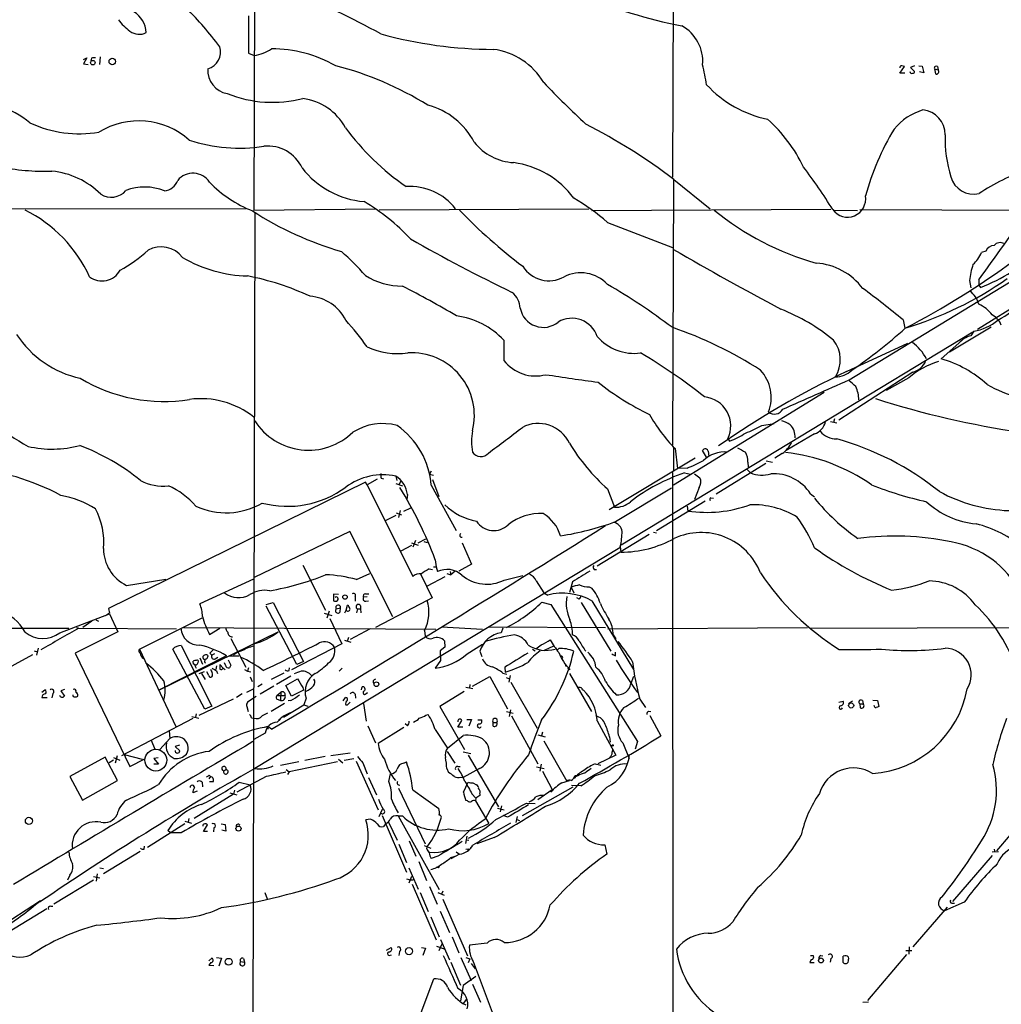
# Model space of a CAD drawing. Extents: x 5 to 1053, y 9 to 888.
# Drawn here: x 497 to 685, y 391 to 580 of the extents above; entities that cross this region are included whole.
import ezdxf

# ---------------------------------------------------------------- set-up
doc = ezdxf.new("R2010")
doc.units = 0
doc.header["$MEASUREMENT"] = 0
doc.layers.add('MAIN', color=5, linetype='CONTINUOUS')

msp = doc.modelspace()

# ---------------------------------------------------------------- linework, layer by layer
at = {"layer": 'MAIN'}
for p, q in [((621.8767, 612.7326), (621.6227, 549.402)), ((541.6973, 591.4813), (541.528, 543.052)), ((540.512, 580.3053), (540.512, 573.1086)), ((540.512, 573.1086), (541.6127, 572.6853)), ((508.9313, 571.9233), (509.6087, 572.262)), ((509.6087, 572.262), (508.9313, 571.0766)), ((508.9313, 571.0766), (509.8627, 570.992)), ((510.4553, 572.1773), (510.3707, 571.6693)), ((512.1487, 572.4313), (511.9793, 570.992)), ((667.9353, 570.738), (667.1733, 570.3993)), ((668.782, 570.738), (669.3747, 570.6533)), ((665.1413, 569.2986), (665.988, 570.5686)), ((666.0727, 569.2986), (665.1413, 569.2986)), ((667.1733, 570.3993), (667.9353, 569.6373)), ((669.7133, 569.3833), (668.8667, 569.5526)), ((669.3747, 570.6533), (669.7133, 569.3833)), ((671.7453, 570.1453), (671.9147, 569.214)), ((671.7453, 570.1453), (672.4227, 569.976)), ((672.338, 570.5686), (672.4227, 569.976)), ((655.4047, 510.6246), (730.758, 556.514)), ((621.792, 548.9786), (621.6227, 498.1786)), ((621.8767, 548.9786), (628.8193, 543.3906)), ((540.004, 543.3906), (408.0933, 543.052)), ((541.6973, 542.544), (541.1893, 309.0333)), ((564.8113, 543.306), (541.528, 543.052)), ((605.6207, 543.306), (565.4887, 543.1366)), ((606.2133, 543.052), (651.9333, 543.306)), ((652.3567, 543.1366), (657.0133, 543.052)), ((657.4367, 543.2213), (702.9027, 543.052)), ((609.1767, 540.766), (621.6227, 535.94)), ((681.5667, 535.2626), (680.72, 535.0086)), ((678.434, 529.6746), (678.688, 528.2353)), ((680.212, 529.7593), (680.212, 528.7433)), ((680.212, 528.7433), (680.5507, 528.32)), ((690.2873, 526.7113), (679.958, 520.2766)), ((665.734, 522.1393), (666.0727, 520.5306)), ((682.5827, 520.7), (674.624, 515.9586)), ((679.2807, 519.938), (678.688, 519.0913)), ((679.1113, 519.7686), (621.792, 485.0553)), ((654.8967, 512.2333), (666.6653, 517.652)), ((676.402, 517.652), (673.0153, 514.6886)), ((667.5967, 512.1486), (653.4573, 502.92)), ((666.8347, 511.048), (662.5167, 508.5926)), ((650.6633, 508.254), (621.792, 490.474)), ((652.6107, 503.174), (652.4413, 502.4966)), ((638.7253, 501.904), (641.096, 502.3273)), ((651.8487, 502.666), (653.034, 502.412)), ((632.206, 499.364), (632.5447, 498.9406)), ((648.8007, 500.2953), (643.382, 497.1626)), ((621.792, 497.6706), (621.792, 493.3526)), ((622.1307, 497.5013), (622.554, 493.6913)), ((625.9407, 495.6386), (609.5153, 485.8173)), ((628.142, 495.8926), (627.38, 497.1626)), ((628.4807, 496.9933), (628.5653, 496.062)), ((642.62, 496.57), (641.1807, 495.6386)), ((624.4167, 493.776), (622.554, 493.6913)), ((639.4873, 494.6226), (630.0047, 488.7806)), ((635.9313, 493.522), (636.524, 492.8446)), ((636.016, 494.8766), (636.1007, 493.9453)), ((639.572, 495.1306), (640.7573, 494.8766)), ((565.15, 491.6593), (563.2027, 490.5586)), ((565.912, 491.8286), (566.3353, 491.744)), ((568.706, 492.252), (568.8753, 491.4053)), ((575.4793, 493.1833), (575.1407, 492.5906)), ((575.1407, 492.5906), (575.9027, 492.4213)), ((575.7333, 491.5746), (576.9187, 488.3573)), ((621.6227, 492.9293), (621.7073, 348.996)), ((623.9087, 492.8446), (625.094, 492.5906)), ((625.856, 492.6753), (626.872, 491.9133)), ((562.864, 491.0666), (513.7573, 466.9366)), ((563.2027, 490.5586), (562.864, 491.0666)), ((563.2027, 490.5586), (571.9233, 473.0326)), ((568.706, 490.8126), (569.976, 490.3893)), ((569.6373, 491.3206), (569.2987, 490.474)), ((575.4793, 490.474), (580.2207, 481.838)), ((609.1767, 489.7966), (610.5313, 486.3253)), ((610.7007, 483.5313), (621.4533, 489.966)), ((626.7027, 490.0506), (625.856, 487.7646)), ((570.9073, 488.696), (570.8227, 487.7646)), ((628.9887, 488.1033), (629.4967, 488.0186)), ((648.0387, 488.8653), (648.8007, 488.2726)), ((570.23, 485.5633), (571.5847, 486.156)), ((618.5747, 481.838), (627.888, 487.5106)), ((624.4167, 486.4946), (624.586, 485.5633)), ((568.706, 484.7166), (566.674, 483.7006)), ((568.7907, 485.2246), (569.8067, 484.8013)), ((569.5527, 485.648), (569.214, 484.2933)), ((621.792, 485.0553), (611.8013, 479.044)), ((559.9007, 481.6686), (541.6127, 472.8633)), ((568.1133, 465.328), (559.9007, 481.6686)), ((617.1353, 481.076), (607.2293, 474.98)), ((617.982, 481.4993), (618.5747, 481.4146)), ((611.5473, 478.536), (541.6973, 436.2873)), ((571.6693, 478.9593), (569.6373, 477.8586)), ((571.6693, 479.4673), (572.9393, 479.044)), ((572.4313, 479.8906), (571.9233, 478.6206)), ((572.9393, 479.4673), (574.4633, 480.2293)), ((574.04, 479.7213), (574.7173, 479.552)), ((581.406, 479.4673), (583.184, 475.4033)), ((611.632, 478.79), (611.7167, 477.6893)), ((550.926, 475.234), (555.244, 466.598)), ((575.9027, 474.8953), (576.4107, 474.8953)), ((576.2413, 476.25), (576.4107, 474.8953)), ((576.4107, 474.8953), (576.6647, 473.964)), ((583.184, 475.4033), (580.7287, 474.0486)), ((561.1707, 472.44), (563.7107, 473.6253)), ((573.4473, 473.5406), (575.6487, 468.9686)), ((578.104, 472.948), (574.7173, 471.17)), ((575.056, 474.472), (575.7333, 474.3873)), ((578.4427, 473.6253), (579.2047, 473.3713)), ((579.12, 473.964), (579.2047, 473.3713)), ((580.0513, 474.0486), (579.2047, 473.3713)), ((589.4493, 472.3553), (593.0053, 473.202)), ((606.6367, 474.3873), (607.06, 474.3873)), ((517.144, 471.3393), (524.6793, 472.5246)), ((541.4433, 472.5246), (531.1987, 467.7833)), ((595.5453, 472.186), (596.9847, 469.9)), ((602.488, 472.0166), (601.8953, 469.9846)), ((602.234, 471.0006), (602.742, 469.9)), ((605.7053, 471.0853), (606.2133, 470.8313)), ((557.6993, 469.5613), (556.768, 469.646)), ((556.768, 469.646), (556.768, 468.376)), ((560.9167, 469.138), (560.9167, 468.2913)), ((563.2027, 469.138), (562.5253, 469.0533)), ((562.864, 469.7306), (563.5413, 469.7306)), ((596.9847, 469.9), (597.7467, 469.4766)), ((543.8987, 467.6986), (545.2533, 468.0373)), ((549.7407, 456.184), (543.8987, 467.36)), ((545.2533, 468.0373), (551.0107, 456.7766)), ((559.2233, 466.598), (559.4773, 467.5293)), ((561.9327, 467.4446), (561.9327, 466.852)), ((562.9487, 468.2913), (563.4567, 468.376)), ((574.7173, 468.4606), (564.8113, 463.296)), ((575.6487, 468.9686), (574.7173, 468.4606)), ((596.646, 468.122), (598.3393, 467.6986)), ((598.3393, 467.6986), (614.934, 441.452)), ((603.758, 468.7146), (603.3347, 468.9686)), ((604.1813, 468.0373), (609.854, 458.724)), ((606.2133, 468.376), (614.172, 455.2526)), ((504.444, 462.28), (513.9267, 465.9206)), ((513.9267, 466.0053), (513.1647, 465.4973)), ((513.7573, 466.9366), (513.9267, 466.0053)), ((513.9267, 465.9206), (515.5353, 462.4493)), ((554.99, 466.0053), (556.4293, 465.582)), ((555.9213, 466.4286), (555.498, 465.074)), ((557.276, 466.852), (558.1227, 467.0213)), ((558.038, 466.2593), (558.1227, 467.0213)), ((558.9693, 466.09), (559.2233, 466.598)), ((561.34, 466.852), (561.1707, 466.09)), ((561.34, 466.852), (561.9327, 466.852)), ((561.9327, 466.852), (562.0173, 466.09)), ((510.54, 464.4813), (508.8467, 463.296)), ((511.302, 464.7353), (511.81, 464.4813)), ((519.684, 459.1473), (531.622, 465.1586)), ((556.0907, 464.9893), (558.3767, 460.1633)), ((577.4267, 463.3806), (585.3007, 462.9573)), ((586.5707, 463.3806), (608.838, 463.296)), ((648.0387, 463.1266), (728.3873, 463.3806)), ((461.8567, 463.1266), (506.1373, 463.1266)), ((515.5353, 462.4493), (507.3227, 458.3853)), ((507.5767, 463.296), (508, 463.1266)), ((508.0847, 463.1266), (526.7113, 463.042)), ((523.494, 451.358), (546.1847, 462.4493)), ((528.066, 463.296), (576.326, 462.9573)), ((533.0613, 461.9413), (535.0087, 463.1266)), ((563.7953, 463.042), (559.9853, 461.01)), ((574.2093, 462.7033), (574.294, 461.6026)), ((589.1953, 463.1266), (588.8567, 462.28)), ((609.2613, 463.042), (647.446, 463.296)), ((610.2773, 461.8566), (610.7853, 461.0946)), ((527.6427, 459.8246), (533.4847, 448.2253)), ((537.1253, 461.1793), (540.004, 455.676)), ((558.3767, 460.1633), (548.7247, 455.168)), ((558.8847, 460.8406), (560.07, 460.502)), ((559.6467, 461.3486), (559.3927, 460.5866)), ((578.0193, 460.756), (578.104, 459.486)), ((582.3373, 458.216), (585.3007, 460.0786)), ((598.8473, 459.74), (597.0693, 458.8933)), ((489.458, 452.7973), (499.2793, 458.1313)), ((499.5333, 458.8086), (500.126, 458.6393)), ((500.2953, 459.3166), (499.9567, 457.962)), ((507.3227, 458.3853), (517.8213, 436.7106)), ((519.684, 459.1473), (526.6267, 444.3306)), ((536.2787, 457.8773), (523.494, 451.358)), ((532.13, 447.6326), (526.034, 459.1473)), ((533.146, 458.3853), (533.4847, 457.962)), ((533.9927, 458.216), (533.4847, 457.962)), ((536.8713, 457.8773), (538.6493, 457.8773)), ((578.104, 459.486), (577.1727, 458.8086)), ((577.1727, 458.8086), (577.2573, 456.946)), ((584.7927, 458.724), (585.1313, 457.708)), ((594.868, 459.1473), (595.376, 458.8086)), ((599.8633, 459.232), (599.6093, 458.978)), ((610.7007, 457.8773), (610.7007, 458.5546)), ((530.0133, 456.2686), (529.9287, 456.8613)), ((530.2673, 456.0146), (530.5213, 455.5066)), ((531.1987, 457.454), (531.7067, 456.2686)), ((534.162, 457.2846), (534.67, 457.6233)), ((534.416, 455.93), (534.2467, 455.2526)), ((535.686, 455.5066), (535.0087, 456.184)), ((536.1093, 456.0993), (535.94, 456.5226)), ((537.1253, 456.0993), (536.8713, 455.5913)), ((551.0107, 456.7766), (549.7407, 456.184)), ((577.2573, 456.946), (576.2413, 455.5066)), ((601.1333, 455.93), (601.3873, 455.93)), ((532.0453, 454.8293), (531.0293, 454.406)), ((531.5373, 454.4906), (532.2147, 453.3053)), ((532.892, 454.0673), (532.5533, 454.8293)), ((534.416, 454.9986), (534.5853, 454.4906)), ((535.686, 455.5066), (536.0247, 455.2526)), ((539.75, 455.2526), (540.3427, 454.914)), ((540.512, 455.5913), (540.3427, 454.914)), ((540.3427, 454.914), (540.9353, 454.8293)), ((547.2853, 454.5753), (544.83, 453.3053)), ((548.64, 453.9826), (545.846, 452.374)), ((548.3013, 455.0833), (548.386, 455.5913)), ((557.8687, 454.914), (558.4613, 455.5066)), ((589.1953, 454.5753), (589.9573, 454.3213)), ((589.534, 455.676), (589.6187, 454.7446)), ((590.55, 454.0673), (590.296, 452.7973)), ((601.5567, 455.5066), (601.98, 455.2526)), ((601.8953, 454.4906), (606.1287, 447.2093)), ((540.8507, 453.8133), (541.1893, 452.9666)), ((543.1367, 452.4586), (542.29, 451.9506)), ((545.338, 452.0353), (542.7133, 450.5113)), ((547.624, 452.2046), (549.91, 453.4746)), ((548.7247, 450.1726), (547.624, 452.2046)), ((582.8453, 452.374), (582.7607, 451.6966)), ((583.3533, 452.0353), (586.6553, 453.898)), ((586.6553, 453.898), (590.042, 447.7173)), ((589.788, 453.7286), (590.4653, 453.4746)), ((590.7193, 452.7973), (595.7147, 443.992)), ((614.172, 453.898), (613.664, 452.5433)), ((500.9727, 450.9346), (501.5653, 451.358)), ((503.0893, 450.6806), (502.92, 449.834)), ((505.2907, 451.4426), (504.6133, 451.1886)), ((504.6133, 451.1886), (505.2907, 450.1726)), ((539.3267, 450.596), (538.226, 449.9186)), ((540.1733, 450.9346), (541.4433, 451.5273)), ((545.9307, 450.2573), (546.6927, 450.9346)), ((545.9307, 450.2573), (547.5393, 450.2573)), ((546.6927, 450.9346), (546.608, 449.326)), ((551.0107, 451.2733), (548.7247, 450.1726)), ((550.926, 451.7813), (551.0107, 451.2733)), ((560.9167, 450.5113), (561.0013, 449.7493)), ((562.102, 451.358), (562.2713, 451.9506)), ((563.0333, 450.6806), (563.2873, 450.85)), ((581.7447, 451.0193), (577.088, 448.1406)), ((582.0833, 451.866), (583.438, 451.612)), ((500.9727, 449.9186), (501.9887, 449.9186)), ((537.5487, 449.58), (531.0293, 446.4473)), ((541.9513, 450.088), (540.3427, 448.9873)), ((547.37, 448.7333), (544.83, 447.2093)), ((546.1847, 449.4953), (546.608, 449.326)), ((547.2007, 446.1086), (551.0953, 448.4793)), ((548.64, 449.326), (548.132, 449.2413)), ((551.5187, 449.7493), (551.0953, 448.4793)), ((551.0953, 448.4793), (551.8573, 448.2253)), ((558.6307, 449.2413), (559.054, 449.9186)), ((559.1387, 448.4793), (559.4773, 448.4793)), ((559.4773, 448.4793), (559.9853, 448.9873)), ((562.5253, 448.7333), (563.0333, 445.3466)), ((615.3573, 449.58), (616.458, 447.9713)), ((653.4573, 448.9873), (654.304, 449.1566)), ((655.32, 448.7333), (656.082, 449.2413)), ((657.4367, 448.6486), (657.5213, 447.8866)), ((657.4367, 448.6486), (658.114, 448.6486)), ((657.9447, 449.326), (658.114, 448.6486)), ((659.9767, 449.4106), (660.8233, 449.326)), ((660.8233, 449.326), (661.0773, 448.1406)), ((530.5213, 446.786), (530.352, 446.1086)), ((533.4847, 448.2253), (532.13, 447.6326)), ((540.1733, 448.1406), (540.4273, 447.2093)), ((574.4633, 446.532), (574.8867, 446.6166)), ((577.088, 448.1406), (581.8293, 439.928)), ((589.8727, 447.2093), (591.1427, 446.8706)), ((590.6347, 447.548), (590.3807, 446.278)), ((617.0507, 447.294), (617.474, 447.2093)), ((617.3047, 446.4473), (619.4213, 442.5526)), ((529.844, 445.8546), (516.2127, 438.7426)), ((529.6747, 446.278), (531.0293, 445.9393)), ((541.1047, 446.024), (541.528, 445.9393)), ((546.608, 445.77), (546.2693, 445.6006)), ((563.372, 444.5), (564.8113, 441.198)), ((570.9073, 444.5), (570.484, 444.8386)), ((580.5593, 444.246), (581.3213, 445.516)), ((582.2527, 445.6853), (583.184, 445.6853)), ((583.184, 445.6853), (582.676, 444.4153)), ((584.3693, 445.6006), (585.1313, 445.6006)), ((587.3327, 445.0926), (588.01, 445.0926)), ((587.3327, 444.4153), (587.3327, 445.0926)), ((590.804, 446.3626), (595.884, 437.2186)), ((607.2293, 445.4313), (610.7853, 438.8273)), ((525.3567, 443.484), (525.4413, 442.0446)), ((543.7293, 443.0606), (541.528, 441.8753)), ((544.9147, 443.8226), (544.2373, 444.3306)), ((544.2373, 443.8226), (544.322, 444.0766)), ((570.23, 444.1613), (565.3193, 441.1133)), ((576.2413, 443.738), (578.612, 440.182)), ((578.612, 440.182), (581.5753, 442.6373)), ((581.4907, 444.246), (580.5593, 444.246)), ((595.884, 442.722), (597.2387, 442.3833)), ((596.7307, 443.23), (596.5613, 442.5526)), ((521.8853, 441.706), (522.5627, 440.0126)), ((525.4413, 442.0446), (523.5787, 439.928)), ((527.304, 440.7746), (526.4573, 440.5206)), ((596.9847, 441.6213), (601.3873, 433.9166)), ((609.6, 442.3833), (609.6847, 441.3673)), ((612.14, 441.198), (613.3253, 438.2346)), ((614.934, 441.452), (614.5107, 440.0126)), ((516.7207, 438.9966), (520.192, 438.0653)), ((526.4573, 440.5206), (527.3887, 439.674)), ((559.9853, 439.2506), (556.26, 438.7426)), ((578.5273, 439.5893), (579.9667, 437.3033)), ((581.5753, 439.5046), (583.0147, 439.166)), ((610.108, 439.42), (610.2773, 440.0973)), ((513.08, 438.4886), (506.3067, 434.7633)), ((515.4507, 434.0013), (513.08, 438.4886)), ((514.6887, 437.896), (513.842, 437.388)), ((514.6887, 438.404), (515.874, 437.896)), ((515.366, 438.7426), (515.0273, 437.3033)), ((517.8213, 436.7106), (520.7, 438.15)), ((523.24, 438.3193), (522.3933, 438.2346)), ((522.3933, 438.2346), (523.3247, 437.134)), ((523.3247, 437.134), (522.3933, 437.134)), ((546.608, 436.9646), (550.164, 437.642)), ((557.53, 437.5573), (548.3013, 435.6946)), ((555.1593, 438.5733), (551.2647, 437.8113)), ((557.6993, 438.0653), (558.546, 437.388)), ((560.6627, 438.15), (558.8, 437.8113)), ((561.086, 437.7266), (565.3193, 428.4133)), ((562.356, 437.388), (563.2027, 435.2713)), ((570.23, 437.3033), (570.738, 437.5573)), ((582.5067, 438.8273), (588.3487, 429.006)), ((596.4767, 437.134), (596.2227, 435.7793)), ((606.806, 437.2186), (607.9067, 436.9646)), ((610.7853, 438.8273), (607.314, 437.2186)), ((535.7707, 435.864), (536.194, 436.118)), ((547.7087, 436.118), (548.3013, 435.6946)), ((548.3013, 435.6946), (547.9627, 435.1866)), ((567.3513, 433.832), (567.69, 435.2713)), ((578.4427, 436.2873), (578.7813, 435.5253)), ((580.5593, 436.7106), (580.9827, 436.7106)), ((584.708, 436.2873), (581.5753, 434.594)), ((595.63, 436.626), (597.0693, 436.2873)), ((596.7307, 435.7793), (598.5933, 432.308)), ((506.3067, 434.7633), (508.762, 430.276)), ((508.762, 430.276), (515.4507, 434.0013)), ((531.622, 433.6626), (531.7067, 432.816)), ((533.2307, 434.7633), (532.892, 434.34)), ((532.9767, 435.0173), (533.2307, 434.7633)), ((533.7387, 433.7473), (533.0613, 433.7473)), ((543.8987, 434.7633), (538.3107, 431.8)), ((538.734, 433.6626), (540.8507, 433.1546)), ((563.4567, 434.594), (564.9807, 431.292)), ((581.152, 434.6786), (581.5753, 434.594)), ((581.66, 431.8), (582.5067, 433.6626)), ((583.438, 433.578), (584.1153, 433.1546)), ((600.456, 433.578), (601.8953, 434.0013)), ((603.504, 434.9326), (602.9113, 434.9326)), ((530.6907, 431.9693), (529.844, 431.6306)), ((537.6333, 431.3766), (530.098, 426.72)), ((536.956, 431.6306), (538.3107, 431.292)), ((537.8027, 432.1386), (537.6333, 431.3766)), ((569.214, 432.562), (574.294, 421.894)), ((571.9233, 432.2233), (576.9187, 428.6673)), ((583.2687, 431.4613), (584.0307, 430.6146)), ((584.7927, 431.4613), (584.7927, 431.1226)), ((602.5727, 432.7313), (592.836, 427.228)), ((595.884, 430.3606), (598.5933, 432.308)), ((604.0967, 432.9853), (602.3187, 433.07)), ((582.422, 430.1066), (582.0833, 430.1913)), ((584.0307, 430.6146), (583.946, 430.1066)), ((583.946, 430.1066), (586.486, 425.7886)), ((593.6827, 429.6833), (595.376, 429.5986)), ((565.4887, 427.1433), (566.166, 428.498)), ((588.1793, 428.752), (589.4493, 428.4133)), ((588.9413, 429.1753), (588.6873, 427.99)), ((691.0493, 429.3446), (683.5987, 420.5393)), ((528.32, 425.704), (521.208, 421.2166)), ((528.32, 426.212), (529.59, 425.8733)), ((529.082, 426.72), (528.9973, 426.0426)), ((535.2627, 425.704), (536.0247, 425.6193)), ((563.88, 426.6353), (562.9487, 426.466)), ((566.0813, 427.3126), (570.738, 416.4753)), ((566.7587, 425.7886), (566.3353, 425.196)), ((567.2667, 426.0426), (568.96, 422.5713)), ((569.1293, 427.228), (569.976, 427.228)), ((569.1293, 427.228), (577.0033, 413.1733)), ((590.042, 426.974), (589.28, 427.3126)), ((591.9047, 427.1433), (591.6507, 425.958)), ((591.82, 426.5506), (592.328, 426.3813)), ((525.6107, 424.0106), (525.1027, 424.434)), ((527.6427, 424.0106), (525.6107, 424.0106)), ((531.876, 424.2646), (532.638, 425.5346)), ((532.638, 424.2646), (531.876, 424.2646)), ((533.908, 424.942), (533.8233, 424.18)), ((536.194, 424.3493), (535.432, 424.5186)), ((536.0247, 425.6193), (536.194, 424.3493)), ((571.246, 422.4866), (572.516, 419.5233)), ((582.2527, 423.3333), (581.9987, 421.9786)), ((582.0833, 422.656), (582.676, 422.5713)), ((587.502, 423.0793), (584.2, 421.894)), ((519.7687, 420.4546), (512.7413, 416.1366)), ((520.5307, 420.878), (520.6153, 421.4706)), ((569.2987, 421.8093), (570.738, 418.338)), ((574.1247, 421.5553), (575.3947, 421.0473)), ((574.6327, 420.9626), (574.7173, 421.3013)), ((580.2207, 420.37), (580.898, 419.9466)), ((582.0833, 420.878), (582.676, 420.9626)), ((608.6687, 421.7246), (609.092, 419.9466)), ((684.022, 420.37), (682.752, 420.2853)), ((683.1753, 420.878), (683.26, 420.2853)), ((573.1087, 418.5073), (574.548, 414.8666)), ((576.7493, 419.5233), (575.4793, 419.1)), ((580.898, 419.9466), (579.2047, 419.0153)), ((579.2047, 419.2693), (580.0513, 419.5233)), ((682.752, 419.6926), (675.2167, 410.8873)), ((512.064, 417.322), (512.7413, 417.1526)), ((571.1613, 417.322), (572.9393, 413.258)), ((576.834, 417.322), (576.4953, 417.4066)), ((510.8787, 414.9513), (503.2587, 410.3793)), ((506.3067, 415.8826), (505.8833, 414.9513)), ((510.8787, 415.6286), (512.064, 415.3746)), ((511.556, 416.1366), (511.3867, 414.782)), ((570.738, 415.2053), (571.4153, 415.036)), ((571.246, 414.4433), (571.754, 415.7133)), ((571.4153, 415.036), (572.008, 415.036)), ((543.6447, 412.5806), (544.068, 411.3953)), ((571.8387, 414.1893), (576.4107, 403.5213)), ((573.3627, 412.5806), (574.8867, 408.94)), ((575.1407, 413.766), (576.58, 410.3793)), ((576.7493, 412.5806), (577.9347, 412.0726)), ((577.6807, 412.8346), (577.4267, 412.242)), ((483.2773, 399.796), (500.7187, 411.0566)), ((577.6807, 411.3106), (582.422, 400.4733)), ((677.418, 410.718), (673.6927, 409.1093)), ((501.904, 409.448), (494.7073, 405.0453)), ((502.666, 409.956), (503.0893, 409.956)), ((577.1727, 409.0246), (578.9507, 404.9606)), ((674.2007, 409.7866), (667.5967, 402.1666)), ((675.0473, 410.5486), (675.5553, 410.5486)), ((575.3947, 407.924), (577.0033, 404.114)), ((577.2573, 403.606), (578.9507, 399.7113)), ((579.4587, 404.114), (580.7287, 401.066)), ((566.928, 401.574), (567.7747, 402.082)), ((569.3833, 401.32), (569.2987, 400.558)), ((573.6167, 402.082), (574.3787, 401.9126)), ((574.3787, 401.9126), (573.8707, 400.558)), ((576.4953, 402.336), (577.9347, 401.828)), ((577.5113, 402.6746), (576.9187, 401.4046)), ((586.1473, 402.9286), (582.7607, 402.5053)), ((666.242, 401.4893), (667.4273, 401.4893)), ((666.9193, 402.1666), (666.8347, 400.812)), ((532.892, 399.542), (533.4847, 400.05)), ((534.416, 400.1346), (535.3473, 400.05)), ((535.3473, 400.05), (534.8393, 398.526)), ((538.988, 399.3726), (539.75, 399.288)), ((539.5807, 399.9653), (539.75, 399.288)), ((567.436, 400.558), (567.8593, 400.6426)), ((579.2047, 399.288), (581.0673, 394.8853)), ((581.152, 400.1346), (583.0993, 395.732)), ((582.0833, 400.1346), (582.8453, 399.8806)), ((582.8453, 399.8806), (582.5067, 399.1186)), ((583.5227, 399.3726), (587.3327, 389.2126)), ((648.1233, 399.796), (647.8693, 399.2033)), ((648.5467, 400.558), (648.6313, 400.1346)), ((649.986, 400.558), (650.4093, 400.4733)), ((651.9333, 399.9653), (651.764, 399.288)), ((654.304, 399.2033), (654.304, 400.3886)), ((666.4113, 400.7273), (658.9607, 391.922)), ((533.3153, 399.2033), (532.892, 398.6953)), ((532.892, 398.6953), (533.908, 398.6106)), ((583.0993, 399.034), (583.8613, 398.018)), ((647.8693, 399.2033), (648.716, 399.2033)), ((573.1933, 388.62), (575.9873, 396.0706)), ((584.0307, 396.494), (581.5753, 394.8006)), ((581.5753, 394.8006), (581.0673, 391.8373)), ((583.3533, 395.0546), (584.8773, 391.5833)), ((581.66, 391.3293), (582.2527, 392.176)), ((658.0293, 391.5833), (659.13, 391.668))]:
    msp.add_line(p, q, dxfattribs=at)
for centre, radius in [((510.7326, 571.3187), 0.4267), ((514.4607, 571.5514), 0.623), ((558.9742, 469.1022), 0.4184), ((564.9746, 452.4315), 0.4463), ((655.8032, 448.3538), 0.4845), ((610.1503, 440.7323), 0.1338), ((522.7785, 437.9106), 2.087), ((498.5035, 426.2945), 0.6754), ((538.6012, 424.8168), 0.4828), ((571.2188, 401.3644), 0.6785), ((536.7133, 399.3514), 0.6436), ((650.0405, 399.5959), 0.4751)]:
    msp.add_circle(centre, radius, dxfattribs=at)
for centre, radius, start, end in [((447.0359, 356.8698), 249.9913, 61.628789, 65.934207), ((640.1224, 665.0448), 88.2849, 246.037142, 259.081867), ((515.9621, 576.8098), 4.9997, 3.18981, 58.380786), ((482.259, 535.3248), 65.6333, 36.514789, 45.012407), ((523.8339, 585.5559), 10.1794, 216.204242, 233.795758), ((619.7169, 571.6025), 7.6946, 354.81629, 61.396196), ((519.5851, 579.6499), 2.9047, 232.611326, 298.116927), ((587.6177, 655.4528), 81.5827, 254.508475, 269.799843), ((531.7489, 573.405), 3.4021, 286.632945, 16.629235), ((539.876, 582.1282), 9.6013, 280.421151, 301.654377), ((544.9678, 549.1266), 24.8288, 60.507314, 90.122536), ((585.7021, 560.8815), 13.091, 30.474133, 82.844746), ((511.0479, 570.3159), 1.9535, 85.025178, 107.659526), ((541.0808, 508.7404), 64.0566, 58.235573, 75.433468), ((590.6818, 561.5865), 37.8634, 8.368801, 14.250945), ((665.4454, 570.4185), 0.3214, 83.819285, 198.863447), ((623.384, 443.6533), 133.8753, 71.443693, 71.672876), ((537.2353, 569.8568), 4.5218, 176.341939, 259.973156), ((667.4274, 569.6903), 0.4267, 187.135009, 293.374896), ((667.639, 569.5949), 0.2993, 261.875312, 8.143638), ((672.084, 570.2977), 0.3714, 46.844093, 204.225635), ((672.1569, 569.6028), 0.4581, 238.079472, 54.540821), ((739.224, 703.2299), 196.5936, 223.654166, 226.952358), ((644.4713, 582.3497), 22.3446, 223.047036, 258.001057), ((545.1095, 587.0502), 23.3148, 248.1917, 284.446553), ((549.483, 553.6685), 10.9, 28.589946, 82.392574), ((571.2829, 549.6914), 13.962, 27.279527, 75.401207), ((487.9379, 547.0828), 16.6635, 49.830434, 73.179065), ((672.6815, 551.5489), 11.172, 106.310095, 140.663143), ((669.1234, 557.6352), 4.6551, 358.705067, 84.816157), ((508.1742, 580.3475), 22.6176, 245.198585, 279.467944), ((519.5037, 545.6365), 14.5497, 48.383793, 121.531397), ((554.9881, 461.1956), 110.3628, 52.693444, 63.037137), ((620.5888, 538.9217), 28.9034, 25.465697, 48.273943), ((598.8732, 588.2971), 49.5042, 216.451473, 235.246228), ((708.234, 532.0298), 51.5815, 148.955453, 164.463516), ((698.5241, 556.8195), 24.757, 178.355445, 197.229204), ((538.8166, 586.0454), 31.0681, 251.904294, 278.624108), ((591.9009, 562.7362), 10.5617, 218.992259, 266.343331), ((544.2444, 548.2141), 7.156, 24.485967, 96.169895), ((589.0124, 535.2567), 17.0835, 36.517606, 82.550547), ((501.3558, 589.4083), 38.8525, 257.218017, 272.307349), ((501.2658, 535.0363), 15.6387, 45.468391, 83.928133), ((529.8871, 546.368), 3.8075, 33.520616, 140.119672), ((564.1329, 561.6853), 17.0084, 218.145118, 264.862939), ((574.6081, 495.8122), 90.9907, 31.401533, 37.615558), ((699.5372, 518.4326), 33.839, 107.209625, 124.651912), ((524.1104, 549.7745), 3.0137, 275.997761, 341.320356), ((549.8803, 564.6903), 23.3657, 223.960807, 248.387333), ((679.2685, 550.7094), 4.5576, 195.563074, 283.038244), ((514.2616, 549.2643), 3.6876, 236.630975, 319.348315), ((520.638, 537.747), 9.7924, 67.246865, 111.435794), ((571.3576, 536.4643), 11.1819, 38.274013, 93.611205), ((542.1139, 510.0129), 40.329, 43.225907, 59.45452), ((583.2752, 511.7483), 38.8962, 48.247568, 59.968192), ((655.099, 545.2632), 3.4873, 215.840021, 9.620332), ((485.8595, 519.2662), 26.6703, 24.560908, 63.510656), ((576.8416, 598.1901), 65.6857, 237.215446, 253.596544), ((649.241, 607.8973), 94.1526, 223.458336, 233.324483), ((664.0551, 585.5941), 54.6908, 230.924776, 254.173238), ((129.3398, 930.3029), 681.0986, 323.9787991, 325.3582216), ((724.4082, 804.6539), 307.7026, 240.202576, 244.300651), ((684.3055, 535.4391), 1.46, 59.885656, 140.726056), ((501.0548, 558.1263), 30.4073, 299.349922, 311.725347), ((523.8208, 530.982), 5.118, 37.213585, 119.601442), ((529.7532, 502.0672), 43.7126, 40.758648, 49.241352), ((925.7224, 1058.4443), 604.7632, 239.8304187, 242.0603622), ((675.4743, 536.9911), 5.6078, 310.432848, 339.296988), ((668.5703, 559.4834), 33.3869, 291.028665, 313.913875), ((683.1965, 534.6065), 1.7569, 90.691377, 158.072023), ((540.9621, 556.2477), 25.7339, 239.48842, 268.620788), ((588.4314, 668.7227), 167.3386, 297.676751, 306.082455), ((512.4752, 533.5746), 3.9935, 233.801003, 330.72814), ((598.0052, 535.4867), 5.8844, 211.82177, 299.23751), ((604.0772, 524.1514), 6.9767, 43.035072, 117.281987), ((648.2725, 520.7787), 12.2287, 37.073431, 85.935314), ((693.1285, 528.0086), 14.7886, 161.41215, 173.531668), ((530.4756, 480.0331), 51.4433, 64.92107, 78.941849), ((569.9157, 541.825), 13.2511, 237.848594, 270.260728), ((647.0571, 584.6605), 66.8897, 286.515981, 305.216967), ((469.9995, 334.2884), 218.4999, 59.679778, 62.770319), ((588.0948, 524.0443), 4.4125, 3.850352, 49.280821), ((547.8455, 423.19), 122.2243, 52.92009, 59.881363), ((538.3229, 366.7793), 200.9237, 50.644741, 53.431708), ((675.7285, 523.9481), 4.6297, 14.43995, 52.938776), ((551.7337, 518.3766), 8.2681, 26.413197, 86.206668), ((672.9983, 542.195), 22.8791, 298.321855, 313.848905), ((596.9175, 525.1908), 4.5012, 190.887546, 309.46853), ((628.5334, 489.1288), 37.6738, 50.609505, 68.458976), ((678.0857, 519.8412), 5.6748, 34.685894, 67.994791), ((508.7494, 477.5776), 67.2108, 35.885764, 41.433799), ((578.1164, 507.5023), 15.5538, 43.681866, 81.909855), ((602.3816, 517.326), 5.1036, 18.223007, 120.664368), ((677.4095, 529.9762), 10.2111, 280.559197, 309.123908), ((681.1798, 519.8498), 3.584, 20.813127, 63.981165), ((596.7436, 448.0147), 76.7979, 57.088409, 71.164471), ((599.3684, 595.0525), 100.0713, 304.405068, 311.867707), ((512.3994, 529.9277), 19.3943, 213.068812, 257.914198), ((1563.0139, 516.2973), 973.6511, 179.8854085, 180.1145915), ((614.3441, 525.2118), 9.4964, 221.478114, 277.153678), ((647.6064, 514.4898), 6.1217, 327.685081, 37.833037), ((679.8939, 514.641), 4.6108, 105.16139, 139.229417), ((569.102, 529.5556), 13.8954, 244.877861, 277.817368), ((661.6677, 510.029), 9.7404, 28.579476, 53.129749), ((571.7658, 503.8534), 11.961, 345.645304, 93.709274), ((595.4455, 519.1082), 7.7212, 218.043028, 284.724489), ((562.3811, 425.4287), 104.8308, 51.444874, 59.53808), ((677.5013, 498.4349), 16.5187, 107.597255, 130.22041), ((666.9091, 515.4285), 3.3512, 281.840052, 339.690283), ((666.6303, 492.8895), 22.715, 48.03013, 73.674587), ((632.9293, 507.3008), 7.5904, 338.57846, 43.102139), ((652.7244, 515.8531), 4.6361, 270.687151, 313.448679), ((524.3638, 537.5876), 31.075, 238.95637, 279.04908), ((693.4091, 1142.6243), 638.245, 261.3490698, 262.2552119), ((727.6516, 358.9194), 169.701, 115.386613, 124.953482), ((-747.9496, 3682.8405), 3468.7688, 293.6349026, 293.8640847), ((652.1878, 505.4606), 5.941, 40.953398, 57.215925), ((640.0936, 551.2608), 52.4866, 231.470356, 244.163837), ((651.5851, 506.828), 5.6822, 359.864883, 26.400909), ((694.4232, 531.5171), 25.1279, 239.898452, 269.256874), ((538.9338, 568.3314), 81.267, 228.47236, 240.038823), ((531.4259, 490.8373), 16.2085, 51.44547, 97.710272), ((627.1726, 501.8292), 5.6048, 333.90585, 84.408521), ((712.8677, 670.3241), 171.4536, 252.210375, 261.775199), ((641.1506, 505.8463), 1.7524, 228.757175, 332.480083), ((644.1367, 519.1866), 30.8952, 209.398738, 224.579449), ((551.9965, 509.4293), 12.2292, 212.629156, 314.011046), ((566.1495, 491.7835), 10.5035, 74.479831, 122.581936), ((560.1392, 489.2987), 15.3851, 4.381225, 55.016858), ((387.1584, 767.9505), 336.5995, 306.293998, 307.683356), ((595.9565, 495.7676), 6.5444, 24.844419, 117.637518), ((626.1163, 525.2168), 26.5042, 290.949385, 298.407257), ((640.3471, 496.1365), 7.0471, 57.398918, 71.910088), ((641.7666, 499.7609), 3.3165, 356.064917, 44.205939), ((647.5292, 503.5954), 3.5366, 291.071243, 343.336912), ((595.4413, 498.856), 12.2576, 170.457759, 189.542241), ((628.3791, 511.0818), 12.8359, 288.936902, 304.193201), ((652.9527, 503.3159), 3.9527, 219.468906, 271.178545), ((638.2505, 446.3575), 55.0295, 51.274076, 74.416227), ((502.9577, 518.0839), 20.6796, 257.119975, 284.839486), ((492.6781, 457.681), 43.3107, 51.137969, 68.922436), ((635.932, 519.5363), 40.0037, 211.69696, 228.023891), ((627.8925, 496.832), 0.6099, 15.335038, 147.175023), ((846.4805, 878.247), 435.8408, 240.832724, 241.061907), ((639.8045, 500.7402), 5.0317, 304.025154, 335.912181), ((584.9404, 497.8753), 1.9037, 213.520616, 320.118517), ((631.5575, 491.1251), 5.7267, 84.350035, 134.419874), ((632.6963, 495.1747), 3.3331, 354.868758, 29.658528), ((639.4742, 461.6116), 35.3261, 55.027113, 83.925107), ((484.0166, 450.8542), 42.9352, 61.333169, 86.125217), ((614.9501, 518.5084), 26.4822, 290.944901, 298.408884), ((566.2932, 480.4778), 12.0189, 78.419128, 126.531906), ((568.2014, 492.5063), 2.3876, 173.900432, 196.489619), ((566.0282, 488.135), 4.9112, 6.559078, 56.959015), ((635.4403, 458.755), 35.9872, 108.689303, 127.40648), ((625.253, 491.1214), 1.8023, 323.549106, 26.064602), ((638.7048, 498.1306), 5.7182, 247.580842, 287.441235), ((640.9548, 484.2225), 8.4698, 33.240901, 93.628997), ((524.118, 499.2851), 8.9599, 241.576892, 276.854227), ((518.9652, 476.518), 15.2029, 41.013019, 65.840939), ((547.9579, 505.3055), 18.8453, 255.177237, 306.391102), ((500.2502, 447.5162), 81.2421, 20.712638, 31.570762), ((685.8068, 556.9376), 71.3201, 248.547302, 257.377355), ((501.1427, 469.6478), 19.1952, 58.341773, 79.58329), ((629.031, 487.807), 0.2994, 98.124688, 225), ((679.4985, 512.7578), 39.4257, 218.865163, 235.377246), ((686.9645, 515.369), 29.7377, 241.284455, 268.082182), ((500.0216, 479.7851), 12.7985, 353.636672, 28.982859), ((536.2169, 498.9997), 13.7764, 245.192326, 300.151897), ((586.1436, 494.8422), 11.408, 225.191776, 259.758539), ((610.9384, 490.184), 3.8801, 263.977468, 312.89243), ((628.1362, 509.9215), 24.6156, 261.707548, 289.71315), ((637.0155, 470.4546), 16.3042, 58.647032, 92.02529), ((681.2188, 499.2386), 16.2016, 227.250652, 264.635174), ((596.3518, 475.1611), 9.9094, 86.828701, 128.291835), ((593.1996, 478.7645), 7.2984, 16.374256, 59.534933), ((618.91, 465.4955), 32.6115, 23.570335, 35.381231), ((-1004.8544, 3059.3941), 3040.23, 300.6474384, 302.0581518), ((587.4412, 485.7782), 3.967, 213.028288, 314.290184), ((592.3688, 532.8724), 52.6365, 278.558366, 290.381747), ((609.998, 481.4257), 1.9876, 7.019539, 76.953096), ((674.412, 461.6724), 22.0792, 49.459024, 76.13218), ((581.2996, 480.9381), 0.3851, 127.096021, 286.039407), ((600.776, 481.5266), 11.1956, 345.85155, 0.726734), ((611.7257, 498.9597), 21.2704, 269.975757, 298.764686), ((627.1097, 469.2456), 12.2072, 21.45173, 114.945212), ((664.0285, 427.1805), 53.5836, 78.225592, 97.431454), ((690.5269, 536.7499), 71.6236, 234.368036, 247.858829), ((671.7353, 461.3572), 18.5621, 27.696234, 79.987085), ((520.7086, 478.4654), 7.9679, 180.710471, 243.42498), ((607.0841, 474.8227), 0.6243, 148.458631, 224.22122), ((536.5029, 518.772), 49.1167, 279.460385, 292.430502), ((554.2637, 447.8084), 25.5817, 74.335858, 87.803866), ((573.3442, 471.3725), 2.1852, 82.836282, 130.560625), ((577.726, 468.7683), 6.2977, 115.085102, 130.730862), ((578.4986, 470.2265), 4.1632, 47.310913, 116.136059), ((586.0964, 479.027), 7.4668, 230.244928, 296.68207), ((593.3863, 471.297), 2.3349, 22.380135, 67.619865), ((1112.1472, -352.4807), 969.303, 121.4929135, 121.7220926), ((680.1268, 501.4925), 50.0704, 213.701652, 237.930463), ((612.9411, 433.587), 38.9155, 103.520816, 105.97017), ((605.4514, 474.9801), 3.903, 245.659069, 273.729805), ((660.1807, 499.4287), 29.2136, 276.588681, 291.166818), ((670.6005, 461.1725), 11.0143, 35.791358, 89.329971), ((538.6053, 473.3255), 4.3403, 232.114365, 299.856387), ((543.6831, 464.8819), 5.5142, 80.681168, 121.939079), ((557.3184, 468.757), 0.3594, 305.520998, 125.556209), ((560.578, 469.3919), 0.4234, 323.143638, 126.867191), ((562.8895, 468.757), 0.4695, 140.86944, 277.24461), ((562.8641, 469.3072), 0.4234, 90.013532, 216.848245), ((600.6155, 458.4297), 11.4133, 60.629093, 104.557726), ((609.5622, 468.0196), 8.2629, 171.628565, 203.420295), ((603.4194, 469.3073), 0.6826, 299.738635, 7.12814), ((599.8465, 465.4566), 8.3321, 16.822742, 40.170256), ((526.1433, 465.4602), 5.5636, 359.509794, 24.680126), ((557.0946, 468.9083), 0.6245, 238.468229, 314.202024), ((557.6655, 467.106), 0.465, 349.504484, 213.109098), ((558.8, 466.5979), 1.1516, 17.103826, 53.975919), ((561.5263, 467.2584), 0.4471, 24.615797, 245.372552), ((566.8954, 466.2497), 8.1284, 334.131952, 15.783216), ((577.18, 488.2763), 28.02, 296.935506, 314.004735), ((630.3573, 478.1831), 24.7839, 204.595027, 212.396244), ((659.8811, 446.3972), 28.9209, 17.302189, 47.190366), ((490.8127, 458.8934), 7.762, 26.564391, 76.115574), ((547.8973, 469.7307), 16.7565, 194.933422, 207.700987), ((557.6241, 466.5133), 0.4857, 135.784139, 328.463608), ((559.5526, 466.7861), 0.3792, 209.735512, 23.381098), ((596.0118, 462.1979), 6.4852, 356.983266, 23.032932), ((604.5833, 461.9166), 5.6943, 359.396273, 31.650217), ((501.1541, 466.6311), 5.4548, 231.458301, 307.093205), ((594.6175, 302.7846), 182.2018, 118.354691, 120.990225), ((531.0357, 463.3934), 3.4879, 184.386988, 272.67857), ((538.418, 463.7836), 2.3596, 191.925675, 216.96751), ((537.3688, 462.3488), 0.8362, 178.917396, 276.536917), ((538.7063, 471.7973), 11.9713, 283.633211, 308.659808), ((575.2526, 462.318), 1.1961, 216.733858, 298.210561), ((589.643, 457.2811), 5.0604, 98.939075, 163.432956), ((596.4334, 426.7666), 35.4496, 98.168251, 107.440338), ((590.9161, 458.4665), 3.424, 24.921464, 81.93119), ((601.8916, 459.8853), 2.0595, 25.009667, 73.167257), ((527.6696, 457.5116), 2.3132, 90.666315, 134.998249), ((527.3204, 442.8475), 17.497, 59.203541, 77.19376), ((544.7093, 448.5772), 11.6073, 105.907087, 119.052399), ((429.6362, 701.5629), 271.4277, 294.757888, 297.283917), ((555.0324, 458.3263), 2.2301, 31.332987, 115.888284), ((576.4824, 459.1198), 2.2448, 46.792447, 107.216074), ((597.4458, 465.236), 6.3325, 237.263306, 285.950367), ((384.2794, 713.5879), 330.6623, 309.692087, 309.921254), ((593.6193, 467.6122), 8.1364, 290.559837, 304.729937), ((614.4065, 469.7526), 18.4066, 208.657537, 217.804274), ((634.228, 478.3869), 35.2033, 210.055024, 213.955812), ((588.0873, 441.0497), 30.2703, 31.114799, 40.196822), ((519.9688, 458.7933), 0.4543, 128.817365, 243.874766), ((521.1234, 458.5546), 1.3652, 187.123455, 240.251995), ((532.257, 457.581), 0.4827, 164.745922, 254.745922), ((532.3628, 457.4115), 0.6439, 46.340412, 152.579257), ((532.0595, 457.9337), 0.7499, 281.943746, 355.686847), ((702.8345, 289.3741), 239.4973, 134.885425, 135.114575), ((533.9221, 457.722), 0.4989, 151.246562, 298.743369), ((539.496, 456.1838), 2.5752, 99.460859, 136.329513), ((554.3321, 458.7675), 2.7025, 303.831191, 15.418567), ((574.7795, 467.0081), 11.594, 277.243256, 310.682769), ((1269.0589, -643.642), 1292.3831, 121.4924022, 121.7215855), ((602.523, 449.7378), 10.9961, 124.420609, 141.33832), ((569.5876, 466.3215), 34.0138, 322.468926, 347.093221), ((600.382, 453.7609), 5.4956, 64.56848, 95.415868), ((609.0988, 462.241), 9.9757, 202.210967, 224.470401), ((600.3714, 457.5556), 0.2517, 312.262972, 109.666075), ((602.4902, 455.1442), 4.5165, 6.762011, 49.033658), ((695.0419, 627.4065), 189.3504, 243.320371, 243.54954), ((655.4894, 656.0832), 197.0302, 269.433693, 271.772952), ((666.917, 514.2727), 55.3826, 264.475566, 277.115559), ((673.6797, 454.2185), 5.099, 328.143978, 88.903241), ((511.2215, 443.0765), 16.4806, 37.246481, 54.168469), ((530.3521, 456.0142), 0.947, 79.708141, 116.556934), ((487.8527, 371.499), 94.6752, 63.327151, 63.556306), ((530.1544, 456.7992), 0.7927, 278.188368, 4.492942), ((530.7118, 456.7978), 0.2414, 15.250955, 142.11877), ((532.7469, 456.8734), 0.6244, 148.463431, 224.208421), ((746.6585, 455.7606), 211.6502, 179.885381, 180.114592), ((536.6597, 456.0993), 0.5503, 180, 292.613458), ((790.8511, 583.5972), 283.9586, 206.450451, 206.679652), ((528.8717, 435.4852), 24.34, 53.627787, 65.441337), ((547.6585, 464.1419), 11.1775, 300.293077, 317.026223), ((587.4006, 457.9508), 2.203, 197.601797, 263.816337), ((584.3336, 472.9324), 18.9401, 286.203067, 300.465806), ((685.7832, 456.0993), 84.6501, 179.885408, 180.114592), ((664.5868, 487.9252), 61.9675, 209.904865, 216.748293), ((662.2576, 462.1979), 48.568, 186.509317, 195.058118), ((533.273, 454.1379), 0.3875, 190.497939, 303.11188), ((702.7049, 539.6386), 189.2834, 206.447062, 206.676272), ((532.8776, 454.3015), 0.7791, 321.195468, 27.397178), ((660.9947, 666.9311), 246.8553, 238.922659, 239.151838), ((535.2785, 455.6972), 0.4498, 233.14284, 334.933095), ((547.9789, 455.6529), 0.6545, 227.805219, 299.510349), ((552.9636, 446.5174), 8.7264, 105.801906, 115.311729), ((550.8747, 452.9122), 2.0223, 34.831871, 98.170169), ((555.4556, 450.977), 4.1239, 121.568272, 197.319794), ((580.063, 441.2539), 16.1511, 55.567957, 63.920577), ((603.2777, 451.1389), 5.853, 18.195968, 50.821002), ((518.0326, 451.231), 6.5655, 343.902847, 16.096315), ((973.761, 706.6388), 493.7021, 210.849673, 211.078846), ((549.2919, 455.786), 5.1846, 295.436168, 315.000781), ((552.1645, 452.8107), 1.0521, 318.962144, 33.41063), ((564.8752, 452.8734), 0.5205, 97.051292, 219.356008), ((618.4893, 458.6048), 11.1775, 210.293077, 227.026223), ((611.1296, 452.9863), 2.5728, 264.20897, 350.085161), ((501.6923, 449.8764), 0.7208, 93.364127, 176.643808), ((501.3758, 450.9512), 0.4488, 307.666685, 65.022443), ((502.8614, 451.0389), 0.4246, 302.458774, 131.276055), ((504.8576, 450.4365), 0.5072, 190.738323, 328.644874), ((507.2239, 450.3279), 0.3393, 163.087238, 286.928918), ((507.1322, 451.0828), 0.3891, 337.613458, 112.386542), ((507.4496, 450.4693), 0.483, 254.766731, 322.097965), ((507.1278, 450.3164), 0.7175, 348.437913, 59.496397), ((546.2551, 449.9421), 0.4523, 135.824085, 261.045813), ((546.7957, 450.0696), 0.7669, 255.833296, 14.166704), ((546.9467, 450.3843), 0.6061, 347.903922, 114.776461), ((544.9071, 456.5082), 8.0944, 297.462851, 311.293533), ((560.4315, 450.3387), 0.5151, 19.581978, 150.03022), ((562.3613, 451.4956), 0.4638, 302.419092, 101.1888), ((562.737, 450.8077), 0.3224, 113.200924, 336.782742), ((603.8428, 450.851), 0.9456, 63.413271, 100.325982), ((604.7075, 451.7027), 0.4415, 180.791579, 256.536569), ((598.2427, 444.9045), 9.002, 3.354874, 45.030604), ((658.5462, 455.0999), 19.7896, 273.899411, 349.599443), ((541.105, 448.3945), 0.9657, 142.1297, 195.24367), ((559.0539, 449.4952), 0.4234, 323.151755, 89.986468), ((559.6468, 448.7333), 0.568, 116.574073, 206.56054), ((601.1295, 468.6239), 23.4844, 298.427858, 306.514377), ((653.8384, 447.9967), 0.3162, 97.707216, 339.615797), ((653.7061, 448.9396), 0.6361, 278.12628, 19.947705), ((657.6907, 448.9873), 0.4234, 53.132809, 233.132809), ((657.7782, 448.2983), 0.4853, 238.035917, 46.210706), ((660.5694, 448.3947), 0.4234, 180.013532, 269.986468), ((540.0038, 445.685), 1.1519, 17.115163, 53.973724), ((670.6446, 192.6168), 283.981, 116.45046, 116.679643), ((550.5524, 441.4797), 5.853, 108.195968, 140.821002), ((571.9968, 450.1602), 4.3872, 285.826461, 304.208402), ((565.4602, 440.4227), 11.2793, 17.093206, 33.307841), ((615.3521, 445.2127), 4.1071, 137.804574, 188.796754), ((617.3893, 446.7013), 0.6826, 119.738635, 187.12814), ((703.1508, 321.0486), 133.8752, 108.317001, 108.54617), ((542.0253, 447.318), 1.4656, 250.165519, 319.316444), ((546.0492, 442.848), 2.3295, 90.833808, 174.763932), ((570.2605, 445.2498), 0.9902, 310.782042, 5.60984), ((570.4936, 448.6628), 3.8348, 294.645014, 314.748556), ((580.9515, 445.3554), 0.4032, 23.474767, 193.395131), ((584.6763, 444.4682), 0.3951, 110.379542, 339.620458), ((584.6445, 445.3677), 0.5396, 258.69215, 25.567878), ((587.6714, 445.4106), 0.4646, 316.796994, 223.194564), ((587.5725, 444.8528), 0.4989, 241.272223, 28.727777), ((705.0684, 401.9741), 116.949, 158.096852, 161.588089), ((606.3521, 443.8868), 2.553, 19.857325, 75.871225), ((583.0992, 434.2551), 27.7193, 17.051576, 22.256754), ((614.5956, 443.6111), 3.4428, 163.574771, 224.499865), ((741.278, 424.4481), 59.7017, 158.988362, 167.814976), ((549.2272, 416.7369), 28.0412, 100.250294, 125.416896), ((582.3235, 436.1684), 6.512, 62.794351, 96.597577), ((3662.138, -4837.6362), 6132.5391, 120.58982902, 121.08825121), ((527.2463, 440.5313), 2.4886, 164.46036, 247.351622), ((526.7512, 439.7039), 2.6823, 64.718951, 119.232202), ((526.7559, 440.2248), 2.22, 328.995965, 59.078292), ((571.4746, 441.7526), 6.1884, 185.929578, 216.572695), ((583.2541, 439.3065), 3.3511, 295.713206, 52.357601), ((401.7897, 798.873), 417.5257, 298.942357, 301.415543), ((534.6073, 426.6002), 13.091, 97.155254, 149.525867), ((526.7195, 440.7687), 2.5706, 260.336507, 318.971754), ((526.923, 439.7163), 0.4596, 174.8067, 354.8067), ((580.0007, 438.912), 1.8819, 137.556323, 195.66101), ((643.633, 396.4965), 65.2073, 139.422865, 152.470871), ((605.6726, 439.7086), 7.7701, 296.108317, 354.742416), ((608.6405, 439.5188), 1.4709, 310.718332, 356.148352), ((858.1872, 691.9928), 390.3072, 220.487503, 220.716674), ((579.4323, 442.215), 13.5773, 197.796391, 217.225897), ((570.2711, 435.9728), 1.3311, 91.769341, 170.058596), ((550.2772, 430.2119), 21.7393, 5.308797, 19.748071), ((566.3702, 435.9122), 12.0783, 1.779643, 11.905809), ((612.482, 425.3595), 13.1474, 115.576699, 126.349988), ((612.4364, 433.2816), 3.8915, 81.870522, 135), ((665.9571, 432.1659), 17.6531, 326.749135, 16.05926), ((814.7664, -49.0495), 556.8829, 119.363775, 124.34972), ((535.8091, 436.2797), 0.4175, 337.21228, 264.72232), ((536.1693, 435.6794), 0.4393, 155.150158, 86.776761), ((542.5862, 442.7647), 6.5381, 262.186051, 294.074868), ((757.4379, -496.1451), 955.0861, 102.6902747, 102.9194559), ((567.6525, 436.6541), 1.3833, 271.553417, 340.949414), ((577.1832, 432.0408), 3.8335, 45.250475, 65.362339), ((580.4765, 436.3223), 0.3971, 77.962694, 210.963757), ((566.4323, 427.3802), 16.7723, 22.623307, 32.077189), ((607.5649, 430.5339), 6.1309, 117.971557, 140.609398), ((607.2274, 427.0635), 8.7055, 105.788725, 115.321977), ((817.1296, 139.5345), 364.1694, 125.424926, 125.654106), ((602.4609, 450.9422), 16.5668, 284.901921, 295.851551), ((656.2589, 429.5925), 6.813, 57.774165, 163.337568), ((486.4523, 502.2185), 78.2158, 293.103789, 298.126453), ((531.12, 433.3058), 0.6158, 35.403577, 134.197333), ((510.8, 472.917), 48.179, 295.494345, 305.436206), ((448.0554, 561.8364), 152.6261, 303.578069, 303.807272), ((533.1459, 434.0859), 0.6827, 330.265529, 82.864574), ((560.226, 431.0318), 7.6558, 355.606346, 21.454528), ((569.343, 433.5475), 0.4122, 136.356441, 287.648319), ((580.6165, 436.2125), 1.6247, 243.122679, 289.244611), ((1175.2739, 771.326), 682.6259, 209.6305543, 209.8597342), ((583.1839, 435.9487), 2.3843, 253.499393, 276.117808), ((593.3716, 441.9705), 13.4724, 287.05661, 321.007038), ((606.5089, 424.2231), 11.1423, 122.904075, 137.155602), ((601.8689, 433.3767), 0.7235, 59.692258, 131.733505), ((601.4855, 435.2576), 1.4624, 300.786367, 347.159265), ((591.9939, 452.04), 22.5734, 302.422116, 310.724467), ((529.7594, 432.6805), 0.4247, 355.421237, 184.577686), ((531.2191, 431.7366), 1.3792, 138.715594, 184.407945), ((538.974, 432.3996), 2.0229, 284.954772, 21.915017), ((588.3106, 432.6899), 6.7099, 187.621334, 201.862299), ((583.928, 432.5519), 0.6311, 345.380272, 72.736416), ((584.0448, 431.7576), 0.8045, 338.38772, 52.124392), ((617.9379, 422.5934), 13.4546, 131.106566, 175.763684), ((668.1385, 418.7814), 22.3994, 145.259339, 167.610608), ((520.0839, 426.4424), 4.8311, 127.483772, 167.573331), ((534.743, 418.658), 11.2382, 106.573793, 149.072004), ((628.0056, 253.2678), 198.0551, 116.544571, 120.447083), ((578.2925, 434.8916), 13.6339, 199.033511, 207.966091), ((585.3842, 437.3054), 18.8198, 201.377796, 210.263735), ((582.8574, 430.5543), 0.6245, 225.797976, 301.531771), ((583.6194, 429.5743), 0.6245, 58.468229, 134.202024), ((711.4116, 240.3688), 228.9527, 123.575483, 123.804666), ((440.437, 708.4493), 318.1112, 297.604888, 298.798863), ((593.2796, 432.5113), 2.7305, 289.492064, 323.014693), ((596.6458, 428.5842), 2.5735, 80.528161, 117.419361), ((566.1448, 428.0747), 0.4363, 202.84512, 75.954202), ((573.7872, 427.8209), 3.2439, 352.496631, 15.124837), ((295.6578, 910.9248), 568.4772, 300.889163, 302.049752), ((1184.7199, -587.8336), 1176.2127, 120.1411454, 120.3703298), ((511.3345, 421.5715), 4.5605, 78.633645, 187.672599), ((512.9418, 428.6294), 2.682, 254.682865, 334.671301), ((532.0954, 425.3845), 0.3214, 83.819285, 198.863447), ((532.2993, 425.3653), 0.3787, 26.558284, 116.558284), ((533.7578, 425.3571), 0.4415, 289.892177, 128.211893), ((538.5443, 425.2312), 0.4205, 31.361086, 196.568721), ((554.5968, 423.5708), 8.8395, 287.068275, 19.118959), ((561.4876, 422.0412), 5.1797, 45.003129, 62.491533), ((566.0602, 426.1909), 1.0322, 208.143992, 285.456665), ((566.1661, 427.2277), 1.5563, 292.381136, 337.627074), ((568.7714, 425.8925), 1.3826, 74.997844, 147.503063), ((576.5975, 433.9574), 9.4408, 225.463046, 283.374449), ((560.6597, 431.4989), 17.3668, 324.042289, 344.8974), ((577.0033, 426.9739), 0.4234, 0.013532, 90), ((581.4458, 434.2883), 9.8817, 254.357173, 300.667332), ((600.847, 403.4651), 27.6226, 122.985033, 136.236235), ((572.0483, 444.2109), 23.6915, 296.424125, 311.804092), ((1645.3611, -1375.4179), 2087.3662, 120.3506407, 120.5798236), ((576.0067, 426.5277), 6.2911, 262.865043, 321.031826), ((1277.5859, -743.2434), 1357.6444, 120.8495276, 121.0787077), ((608.4098, 426.6994), 4.9815, 218.662143, 272.979116), ((612.4799, 443.2018), 39.0624, 310.721029, 329.858815), ((592.4968, 476.2958), 103.3381, 321.335221, 328.6201), ((512.398, 421.007), 6.3022, 186.575727, 207.633205), ((520.3613, 421.6401), 0.7807, 229.405074, 282.531992), ((577.8936, 422.2755), 3.5153, 201.930648, 216.174888), ((578.2018, 420.7788), 3.1985, 190.414759, 211.659608), ((580.554, 423.2142), 3.2857, 276.009736, 331.372561), ((582.5596, 421.2272), 0.4552, 252.404942, 358.665732), ((688.8722, 416.1004), 5.476, 49.837678, 158.762822), ((572.4614, 426.8303), 10.1312, 299.347218, 311.728269), ((642.558, 371.7978), 58.6368, 124.801374, 139.073797), ((504.5422, 417.4491), 2.3595, 318.401751, 15.60951), ((573.8981, 422.5165), 5.732, 285.135013, 307.995089), ((576.5378, 417.7876), 0.5518, 302.463229, 355.603684), ((722.1773, 378.5525), 55.1182, 134.175106, 144.297737), ((520.7393, 515.3304), 106.6337, 277.873841, 289.989203), ((681.0543, 377.0417), 56.5075, 139.691436, 147.992231), ((466.5184, 450.2281), 52.0006, 300.415607, 311.123931), ((673.941, 410.5189), 1.4312, 121.898874, 260.009876), ((675.1179, 410.9296), 0.3875, 146.88812, 259.502061), ((502.5832, 409.5677), 0.3971, 77.962694, 210.976128), ((526.1276, 429.0991), 21.4767, 263.638626, 295.422364), ((589.4585, 411.9872), 8.9739, 269.941261, 348.577625), ((470.2633, 810.8823), 406.6602, 275.815921, 277.557542), ((628.479, 410.8208), 6.0295, 270.016154, 320.586568), ((522.2953, 365.3805), 42.3417, 104.811198, 123.612642), ((587.8451, 401.1454), 2.4622, 49.343178, 133.594634), ((628.5008, 397.1312), 7.6601, 90.150343, 142.980358), ((496.7664, 405.5279), 5.3134, 232.366845, 293.157954), ((567.436, 400.8966), 0.3387, 90, 270), ((567.427, 401.73), 0.4948, 271.042258, 45.352106), ((569.2331, 401.7351), 0.4415, 289.892177, 128.211893), ((587.9078, 402.0983), 5.1632, 175.478821, 211.864348), ((639.845, 403.9757), 17.6024, 187.286065, 237.002646), ((533.3294, 399.6408), 0.4377, 268.154078, 69.217194), ((539.3361, 399.034), 0.4856, 135.792595, 31.536392), ((539.3267, 399.6266), 0.4234, 53.132809, 216.867191), ((2166.6476, 1095.8764), 1734.3629, 203.6348981, 203.864083), ((648.2927, 527.5579), 127.0002, 269.885409, 270.114592), ((648.1911, 400.2446), 0.4537, 261.405541, 345.969882), ((650.3246, 399.9653), 0.6826, 119.738635, 187.12814), ((651.7819, 400.3809), 0.4423, 290.016307, 143.725967), ((654.7442, 399.525), 0.5453, 216.159491, 334.238503), ((654.6991, 399.6267), 0.8583, 43.664049, 117.40999), ((652.9518, 399.9652), 2.3818, 343.481629, 6.124217), ((576.3222, 393.6715), 2.4224, 19.046039, 97.946795), ((585.9442, 398.505), 8.373, 208.872491, 242.541013), ((579.1938, 391.2314), 3.2749, 343.71887, 65.356952)]:
    msp.add_arc(centre, radius, start, end, dxfattribs=at)

doc.saveas('drawing.dxf')
